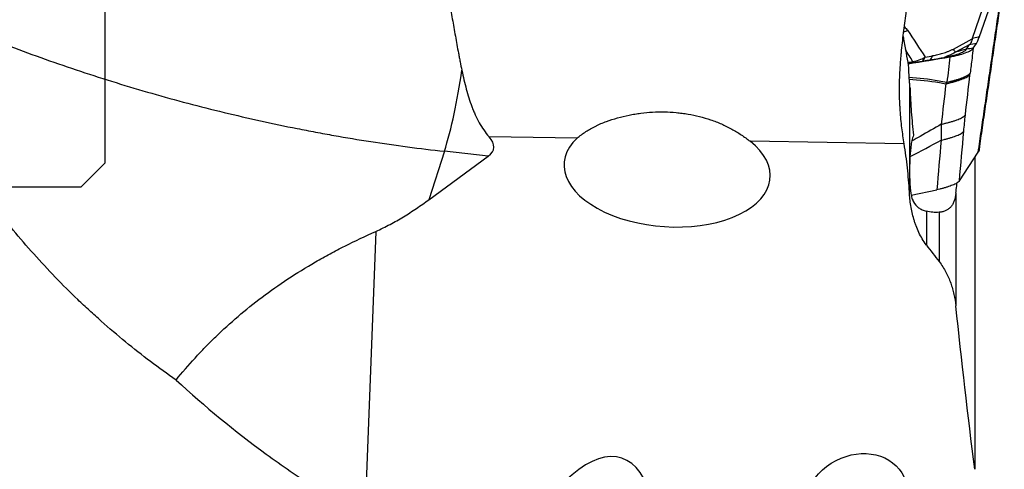
# Model space of a CAD drawing. Units: millimetres. Extents: x 201 to 309, y 191 to 319.
# Drawn here: x 267 to 287, y 245 to 254 of the extents above; entities that cross this region are included whole.
import ezdxf

# ---------------------------------------------------------------- set-up
doc = ezdxf.new("R2010")
doc.units = ezdxf.units.MM
doc.layers.add('1', color=4, linetype='Continuous')
doc.layers.add('NOCUT', color=7, linetype='Continuous')

msp = doc.modelspace()

# ---------------------------------------------------------------- linework, layer by layer
at = {"layer": '1'}
for p, q in [((286.3998, 253.8272), (286.821, 255.0429)), ((286.5466, 253.8575), (286.9631, 255.0599)), ((286.0057, 253.5993), (286.3955, 253.8092)), ((286.3998, 253.8272), (286.5466, 253.8575)), ((286.346, 253.6942), (286.05, 253.5348)), ((286.2798, 253.5959), (286.3367, 253.6828)), ((286.4835, 253.7131), (286.3367, 253.6828)), ((286.4182, 253.6133), (286.4835, 253.7131)), ((285.0923, 252.8817), (285.0923, 250.6372)), ((278.1993, 251.7496), (276.3681, 251.781)), ((284.985, 251.6334), (281.7855, 251.6882)), ((275.4412, 251.4776), (275.1195, 250.4742)), ((275.1195, 250.4742), (276.3524, 251.377)), ((276.3524, 251.377), (275.4412, 251.4776)), ((286.13, 250.8631), (286.5215, 251.4611)), ((286.4478, 251.3484), (286.4478, 244.8847)), ((285.1321, 250.566), (285.6615, 250.6788)), ((286.0568, 250.6066), (286.0568, 248.2738)), ((285.4455, 250.2357), (285.4455, 249.5365)), ((285.7118, 250.2128), (285.7118, 249.1916)), ((274.0199, 249.8181), (273.7881, 243.887))]:
    msp.add_line(p, q, dxfattribs=at)
for centre, major_axis, ratio, start_param, end_param in [((290.5291, 255.5471), (-4.1302, -1.7657), 0.101331, 6.191386, 6.2241651), ((286.6372, 254.7444), (-0.1877, -1.0588), 0.10841, 0.2481853, 0.5972511), ((289.5845, 255.3523), (-3.2509, -1.682), 0.038659, 6.1733829, 6.214769), ((285.0936, 254.0638), (-0.669, -0.4387), 0.891885, 1.1353905, 1.4782485), ((285.0936, 254.0638), (0.158, -0.7842), 0.477714, 0.3269076, 0.53821), ((275.1672, 253.6837), (0.3513, 3.1807), 0.218123, 3.9703087, 4.5703126), ((242.4498, 257.2974), (-34.0168, 5.7603), 0.072733, 3.0710395, 3.2309956), ((280.0649, 251.0821), (-2.1365, 0.1564), 0.545058, 5.8125088, 10.1002904), ((277.2741, 239.001), (-1.8302, -6.1206), 0.315253, 2.3372083, 4.1554229)]:
    msp.add_ellipse(centre, major_axis=major_axis, ratio=ratio, start_param=start_param, end_param=end_param, dxfattribs=at)
msp.add_ellipse((283.9758, 244.2041), major_axis=(-0.9634, -0.6051), ratio=0.835529, dxfattribs=at)
for points, degree in [([(286.5215, 251.4611), (287.0471, 255.0699)], 1), ([(286.5454, 251.5188), (287.0628, 255.0717)], 1), ([(284.9784, 253.9529), (285.0035, 253.9637), (285.0283, 253.9757), (285.0524, 253.9888)], 3), ([(285.0524, 253.9888), (285.1756, 253.8024), (285.2989, 253.616), (285.4214, 253.4291)], 3), ([(285.9338, 253.4368), (285.9917, 253.4469), (286.1076, 253.4719), (286.2593, 253.5186), (286.3707, 253.5684), (286.4091, 253.5994), (286.4182, 253.6133)], 3), ([(286.4182, 253.6133), (286.3721, 253.6075), (286.326, 253.6017), (286.2798, 253.5959)], 3), ([(286.4182, 253.6133), (286.4096, 253.5444), (286.4009, 253.4754), (286.3923, 253.4064)], 3), ([(285.1662, 253.3378), (285.1144, 253.4206), (285.0625, 253.5033), (285.0107, 253.586)], 3), ([(285.0624, 253.301), (285.3262, 253.3426), (285.5898, 253.3863), (285.853, 253.4321)], 3), ([(285.0641, 253.2923), (285.3543, 253.338), (285.6442, 253.3861), (285.9338, 253.4368)], 3), ([(285.4214, 253.4291), (285.4748, 253.4399), (285.5282, 253.4507), (285.5816, 253.4615)], 3), ([(285.5191, 253.3725), (285.5424, 253.3962), (285.5634, 253.4261), (285.5816, 253.4615)], 3), ([(286.2798, 253.5959), (286.2714, 253.5829), (286.2396, 253.5532), (286.148, 253.5053), (286.0146, 253.463), (285.9068, 253.4414), (285.853, 253.4321)], 3), ([(285.853, 253.4321), (285.88, 253.4337), (285.9069, 253.4352), (285.9338, 253.4368)], 3), ([(285.9339, 253.4368), (285.9134, 253.2618), (285.8927, 253.0867), (285.872, 252.9114)], 3), ([(286.05, 253.5348), (286.0416, 253.5442), (286.0266, 253.5661), (286.0057, 253.5993)], 3), ([(286.2798, 253.5959), (286.2034, 253.5756), (286.1268, 253.5553), (286.05, 253.5348)], 3), ([(286.3923, 253.4064), (286.3794, 253.3038), (286.3665, 253.2011), (286.3536, 253.0984)], 3), ([(285.0586, 253.3202), (285.0944, 253.326), (285.1303, 253.3319), (285.1662, 253.3378)], 3), ([(286.2558, 252.2314), (286.2873, 252.5113), (286.3188, 252.7913), (286.3503, 253.0712)], 3), ([(286.3503, 253.0713), (286.3513, 253.0802), (286.3524, 253.0893), (286.3536, 253.0985)], 3), ([(285.0923, 252.8817), (285.095, 252.8449), (285.0992, 252.8109), (285.1057, 252.7795)], 3), ([(285.8492, 252.8802), (285.8178, 252.6003), (285.7865, 252.3204), (285.7551, 252.0405)], 3), ([(285.872, 252.9114), (285.8644, 252.9009), (285.8568, 252.8905), (285.8492, 252.8803)], 3), ([(286.2215, 251.8931), (286.2312, 252.0033), (286.2428, 252.1163), (286.2558, 252.2314)], 3), ([(285.7551, 252.0405), (285.7525, 251.9275), (285.7516, 251.8167), (285.753, 251.7088)], 3), ([(286.13, 250.8631), (286.1605, 251.2064), (286.191, 251.5498), (286.2215, 251.8931)], 3), ([(285.1096, 251.3672), (285.329, 251.4821), (285.5432, 251.596), (285.753, 251.7088)], 3), ([(285.753, 251.7089), (285.7225, 251.3655), (285.692, 251.0222), (285.6615, 250.6788)], 3), ([(285.4455, 249.5349), (285.5336, 249.4196), (285.6224, 249.3047), (285.7118, 249.1901)], 3), ([(286.4478, 244.8843), (286.3085, 246.0131), (286.1775, 247.1425), (286.0568, 248.2727)], 3)]:
    msp.add_open_spline(points, degree=degree, dxfattribs=at)
for points, knots in [([(263.5648, 254.8759), (263.7968, 254.7652), (264.1479, 254.6023), (264.5036, 254.444), (264.6822, 254.3657), (264.7419, 254.3397), (264.8613, 254.288), (265.3993, 254.0571), (265.9412, 253.8396), (266.9105, 253.4734), (267.8859, 253.1278), (269.3668, 252.6705), (270.8655, 252.2742), (271.8768, 252.0512), (272.5126, 251.925), (272.64, 251.9004), (272.8951, 251.8526), (273.2776, 251.7829), (273.6598, 251.7196), (274.4239, 251.6014), (274.9328, 251.5339), (275.4412, 251.4776)], [0, 0, 0, 0, 0.0625, 0.09375, 0.09375, 0.109375, 0.109375, 0.125, 0.25, 0.25, 0.375, 0.5, 0.625, 0.75, 0.75, 0.78125, 0.78125, 0.8125, 0.875, 0.875, 1, 1, 1, 1]), ([(269.8722, 246.7354), (269.5137, 246.9838), (269.1642, 247.247), (268.6543, 247.6639), (268.403, 247.8778), (268.1571, 248.1), (267.9944, 248.25), (267.9139, 248.3257), (267.5158, 248.7074), (267.2112, 249.0235), (266.6289, 249.6754), (266.3514, 250.0112), (265.5588, 251.046), (265.0839, 251.7725), (264.5568, 252.72), (264.4547, 252.9115), (264.2572, 253.2982), (264.1621, 253.4928), (263.8877, 254.08), (263.7193, 254.476), (263.5648, 254.8759)], [0, 0, 0, 0, 0.125, 0.125, 0.1875, 0.21875, 0.21875, 0.25, 0.25, 0.375, 0.375, 0.5, 0.5, 0.75, 0.75, 0.8125, 0.8125, 0.875, 0.875, 1, 1, 1, 1]), ([(284.985, 251.6334), (284.968, 251.7393), (284.9354, 251.9608), (284.9115, 252.2017), (284.9007, 252.3588), (284.8988, 252.3906), (284.8953, 252.4544), (284.8909, 252.5505), (284.8886, 252.6478), (284.887, 252.844), (284.8899, 252.9769), (284.8997, 253.1795), (284.904, 253.2475), (284.9115, 253.3504), (284.9143, 253.3848), (284.9201, 253.4537), (284.9232, 253.4881), (284.9394, 253.6598), (284.9549, 253.7961), (284.9881, 254.0673), (285.0057, 254.2021), (285.027, 254.3699), (285.0312, 254.4034), (285.0394, 254.47), (285.0515, 254.5693), (285.0626, 254.6672), (285.0693, 254.7318)], [0, 0, 0, 0, 0.125, 0.25, 0.25, 0.28125, 0.28125, 0.3125, 0.375, 0.375, 0.5, 0.5, 0.5625, 0.5625, 0.59375, 0.59375, 0.625, 0.625, 0.75, 0.75, 0.875, 0.875, 0.90625, 0.90625, 0.9375, 1, 1, 1, 1]), ([(275.5437, 254.5769), (275.5543, 254.5187), (275.5649, 254.4596), (275.5858, 254.3416), (275.5963, 254.2825), (275.6274, 254.1051), (275.6481, 253.9866), (275.6902, 253.7493), (275.7116, 253.6304), (275.7396, 253.4819), (275.7453, 253.4521), (275.7567, 253.3927), (275.7625, 253.363), (275.7801, 253.2742), (275.792, 253.2156), (275.8043, 253.1574)], [0, 0, 0, 0, 0.125, 0.125, 0.25, 0.25, 0.5, 0.5, 0.75, 0.75, 0.8125, 0.8125, 0.875, 0.875, 1, 1, 1, 1]), ([(284.988, 254.0571), (284.9886, 254.0566), (284.9893, 254.0562), (285.0148, 254.0361), (285.0358, 254.0139), (285.0524, 253.9888)], [0, 0, 0, 0, 0.0235547, 0.0235547, 1, 1, 1, 1]), ([(284.9632, 253.8598), (284.9659, 253.8421), (284.9687, 253.8246), (284.9798, 253.756), (284.9883, 253.7061), (285.0056, 253.6092), (285.0143, 253.5622), (285.0398, 253.4255), (285.0559, 253.3415), (285.0693, 253.2646)], [0, 0, 0, 0, 0.0781284, 0.0781284, 0.3085963, 0.3085963, 0.5390642, 0.5390642, 1, 1, 1, 1]), ([(286.3955, 253.8092), (286.3924, 253.7846), (286.3865, 253.7629), (286.37, 253.7247), (286.3592, 253.7082), (286.346, 253.6942)], [0, 0, 0, 0, 0.5, 0.5, 1, 1, 1, 1]), ([(285.5816, 253.4615), (285.6154, 253.4684), (285.6495, 253.4759), (285.7185, 253.4928), (285.7533, 253.5022), (285.8065, 253.5182), (285.8244, 253.5239), (285.8515, 253.5332), (285.8606, 253.5363), (285.8788, 253.543), (285.888, 253.5464), (285.9155, 253.5571), (285.9337, 253.5646), (285.9699, 253.581), (285.9879, 253.5897), (286.0057, 253.5993)], [0, 0, 0, 0, 0.25, 0.25, 0.5, 0.5, 0.625, 0.625, 0.6875, 0.6875, 0.75, 0.75, 0.875, 0.875, 1, 1, 1, 1]), ([(286.05, 253.5348), (286.0003, 253.5058), (285.9482, 253.4797), (285.8691, 253.4453), (285.8436, 253.4349), (285.8179, 253.4251)], [0, 0, 0, 0, 0.683207, 0.683207, 1, 1, 1, 1]), ([(285.0693, 253.2646), (285.0721, 253.1929), (285.0758, 253.1252), (285.0819, 253.0292), (285.084, 252.9982), (285.0882, 252.9382), (285.0903, 252.9093), (285.0923, 252.8817)], [0, 0, 0, 0, 0.5, 0.5, 0.75, 0.75, 1, 1, 1, 1]), ([(275.8043, 253.1574), (275.8322, 253.0245), (275.8622, 252.8952), (275.9299, 252.644), (275.9675, 252.5223), (276.0225, 252.3755), (276.0339, 252.3465), (276.0577, 252.2889), (276.07, 252.2605), (276.1081, 252.1768), (276.1353, 252.1228), (276.2231, 251.9665), (276.2899, 251.8698), (276.3681, 251.781)], [0, 0, 0, 0, 0.25, 0.25, 0.5, 0.5, 0.5625, 0.5625, 0.625, 0.625, 0.75, 0.75, 1, 1, 1, 1]), ([(285.0836, 253.0161), (285.2893, 253.0023), (285.4972, 252.9788), (285.7624, 252.933), (285.8168, 252.9227), (285.8715, 252.9116)], [0, 0, 0, 0, 0.7954221, 0.7954221, 1, 1, 1, 1]), ([(285.0864, 252.9738), (285.294, 252.9615), (285.5039, 252.9394), (285.7609, 252.8966), (285.8051, 252.8888), (285.8493, 252.8803)], [0, 0, 0, 0, 0.8287055, 0.8287055, 1, 1, 1, 1]), ([(285.1057, 252.7795), (285.1123, 252.6176), (285.1211, 252.4558), (285.1445, 252.1331), (285.159, 251.9721), (285.1774, 251.8115)], [0, 0, 0, 0, 0.5, 0.5, 1, 1, 1, 1]), ([(278.1993, 251.7496), (278.2264, 251.7746), (278.2549, 251.7984), (278.3145, 251.8441), (278.3455, 251.8658), (278.4419, 251.9285), (278.5103, 251.9667), (278.6001, 252.0105), (278.6183, 252.0191), (278.655, 252.0358), (278.7102, 252.0602), (278.7664, 252.0826), (278.8798, 252.1248), (278.9569, 252.1498), (279.1135, 252.1937), (279.193, 252.2127), (279.314, 252.2369), (279.3547, 252.2443), (279.4362, 252.2575), (279.477, 252.2634), (279.5993, 252.2788), (279.6809, 252.2861), (279.8443, 252.2949), (280.0078, 252.2979), (280.1715, 252.289), (280.2943, 252.2777), (280.3353, 252.2732), (280.4173, 252.2625), (280.4579, 252.2564), (280.579, 252.2358), (280.738, 252.2022), (280.8919, 252.1567), (281.0432, 252.1051), (281.1175, 252.0763), (281.2269, 252.0284), (281.263, 252.0117), (281.3166, 251.9855), (281.3344, 251.9766), (281.3696, 251.9584), (281.4568, 251.9122), (281.5396, 251.8623), (281.6667, 251.7782), (281.7275, 251.7341), (281.7855, 251.6882)], [0, 0, 0, 0, 0.03125, 0.03125, 0.0625, 0.0625, 0.125, 0.125, 0.140625, 0.140625, 0.15625, 0.1875, 0.1875, 0.25, 0.25, 0.3125, 0.3125, 0.34375, 0.34375, 0.375, 0.375, 0.4375, 0.4375, 0.5, 0.5625, 0.5625, 0.59375, 0.59375, 0.625, 0.625, 0.6875, 0.75, 0.75, 0.8125, 0.8125, 0.84375, 0.84375, 0.859375, 0.859375, 0.875, 0.9375, 0.9375, 1, 1, 1, 1]), ([(285.7551, 252.0405), (285.611, 251.9567), (285.4648, 251.8724), (285.2619, 251.7566), (285.2073, 251.7256), (285.1523, 251.6944)], [0, 0, 0, 0, 0.7321761, 0.7321761, 1, 1, 1, 1]), ([(285.1774, 251.8115), (285.1645, 251.7749), (285.1539, 251.7368), (285.1407, 251.6776), (285.1367, 251.6575), (285.1295, 251.6167), (285.1263, 251.5958), (285.1177, 251.5332), (285.1133, 251.4909), (285.1065, 251.4052), (285.104, 251.3619), (285.1002, 251.2742), (285.099, 251.2307), (285.0974, 251.1444), (285.097, 251.1016), (285.097, 251.038), (285.0971, 251.0169), (285.0975, 250.9749), (285.0978, 250.954), (285.099, 250.8925), (285.1016, 250.8132), (285.1067, 250.739), (285.112, 250.6851), (285.1141, 250.6675), (285.1187, 250.6332), (285.1213, 250.6166), (285.1301, 250.5682), (285.1372, 250.5378), (285.1506, 250.4951), (285.1579, 250.4744), (285.1664, 250.4547), (285.1723, 250.4418), (285.1755, 250.4355), (285.2045, 250.3799), (285.2381, 250.34), (285.2935, 250.3), (285.3053, 250.2924), (285.3302, 250.2784), (285.3432, 250.2719), (285.384, 250.254), (285.4135, 250.2441), (285.4455, 250.2357)], [0, 0, 0, 0, 0.0625, 0.0625, 0.09375, 0.09375, 0.125, 0.125, 0.1875, 0.1875, 0.25, 0.25, 0.3125, 0.3125, 0.375, 0.375, 0.40625, 0.40625, 0.4375, 0.4375, 0.5, 0.5625, 0.5625, 0.59375, 0.59375, 0.625, 0.625, 0.6875, 0.6875, 0.71875, 0.734375, 0.734375, 0.75, 0.75, 0.875, 0.875, 0.90625, 0.90625, 0.9375, 0.9375, 1, 1, 1, 1]), ([(285.0923, 250.6354), (285.0835, 250.8022), (285.0699, 250.9687), (285.034, 251.3013), (285.0116, 251.4674), (284.985, 251.6334)], [0, 0, 0, 0, 0.5, 0.5, 1, 1, 1, 1]), ([(286.0568, 250.6066), (286.0633, 250.657), (286.0692, 250.7094), (286.0762, 250.7822), (286.0779, 250.8007), (286.0795, 250.8196)], [0, 0, 0, 0, 0.7475947, 0.7475947, 1, 1, 1, 1]), ([(285.4455, 249.5349), (285.4138, 249.5764), (285.3855, 249.6189), (285.3338, 249.7054), (285.3106, 249.7495), (285.2683, 249.8389), (285.2493, 249.8843), (285.2235, 249.9531), (285.2153, 249.9762), (285.1999, 250.0226), (285.1926, 250.046), (285.1582, 250.1631), (285.1376, 250.2571), (285.1071, 250.4458), (285.0974, 250.5405), (285.0923, 250.6354)], [0, 0, 0, 0, 0.125, 0.125, 0.25, 0.25, 0.375, 0.375, 0.4375, 0.4375, 0.5, 0.5, 0.75, 0.75, 1, 1, 1, 1]), ([(286.0568, 250.6066), (286.0496, 250.5506), (286.0386, 250.4988), (286.018, 250.4399), (286.0135, 250.4285), (286.0038, 250.4061), (285.9986, 250.3953), (285.9818, 250.3644), (285.9692, 250.3455), (285.9409, 250.3111), (285.9252, 250.2957), (285.8988, 250.2752), (285.8896, 250.2689), (285.8705, 250.2573), (285.8409, 250.2415), (285.8083, 250.2302), (285.762, 250.2188), (285.7374, 250.2149), (285.7118, 250.2128)], [0, 0, 0, 0, 0.25, 0.25, 0.3125, 0.3125, 0.375, 0.375, 0.5, 0.5, 0.625, 0.625, 0.6875, 0.6875, 0.75, 0.875, 0.875, 1, 1, 1, 1]), ([(274.0199, 249.8181), (274.1205, 249.863), (274.2181, 249.9112), (274.4087, 250.0125), (274.5016, 250.0657), (274.6839, 250.1762), (274.7731, 250.2334), (274.9485, 250.3514), (275.0346, 250.4121), (275.1195, 250.4742)], [0, 0, 0, 0, 0.25, 0.25, 0.5, 0.5, 0.75, 0.75, 1, 1, 1, 1]), ([(285.7118, 250.2128), (285.6663, 250.2091), (285.6214, 250.2092), (285.5327, 250.2169), (285.4888, 250.2245), (285.4455, 250.2357)], [0, 0, 0, 0, 0.5, 0.5, 1, 1, 1, 1]), ([(269.8722, 246.7354), (269.9987, 246.8896), (270.1303, 247.0418), (270.3022, 247.2294), (270.337, 247.2668), (270.4072, 247.3412), (270.4428, 247.3783), (270.5503, 247.489), (270.6234, 247.562), (270.9951, 247.9221), (271.314, 248.1958), (271.8298, 248.5833), (272.0079, 248.7086), (272.3772, 248.9517), (272.5685, 249.0695), (272.816, 249.2121), (272.8659, 249.2404), (272.9666, 249.2965), (273.0174, 249.3243), (273.1705, 249.4068), (273.2738, 249.4607), (273.5873, 249.6192), (273.8013, 249.7205), (274.0199, 249.8181)], [0, 0, 0, 0, 0.125, 0.125, 0.15625, 0.15625, 0.1875, 0.1875, 0.25, 0.25, 0.5, 0.5, 0.625, 0.625, 0.75, 0.75, 0.78125, 0.78125, 0.8125, 0.8125, 0.875, 0.875, 1, 1, 1, 1]), ([(285.7118, 249.1901), (285.7388, 249.1554), (285.7635, 249.1201), (285.8094, 249.0482), (285.8304, 249.0116), (285.889, 248.9005), (285.9218, 248.8244), (285.9635, 248.7079), (285.9761, 248.6686), (285.9988, 248.5899), (286.0088, 248.5505), (286.0354, 248.4319), (286.0483, 248.3525), (286.0568, 248.2727)], [0, 0, 0, 0, 0.125, 0.125, 0.25, 0.25, 0.5, 0.5, 0.625, 0.625, 0.75, 0.75, 1, 1, 1, 1]), ([(269.8722, 246.7354), (270.4685, 246.1878), (271.093, 245.6746), (272.0719, 244.9607), (272.4052, 244.7321), (273.086, 244.2945), (273.4334, 244.0855), (273.7881, 243.887)], [0, 0, 0, 0, 0.5, 0.5, 0.75, 0.75, 1, 1, 1, 1])]:
    msp.add_open_spline(points, degree=3, knots=knots, dxfattribs=at)
for points, weights in [([(285.8492, 252.8803), (286.2816, 252.9663), (286.3503, 253.0713)], [1, 0.749025342032, 1]), ([(285.872, 252.9114), (286.2876, 252.9976), (286.3536, 253.0984)], [1, 0.762169874702, 1]), ([(285.7551, 252.0405), (286.1871, 252.1265), (286.2558, 252.2314)], [1, 0.749380358535, 1]), ([(285.753, 251.7088), (286.1572, 251.795), (286.2215, 251.8931)], [1, 0.770718528553, 1]), ([(286.5454, 251.5188), (286.5414, 251.4914), (286.5215, 251.4611)], [0.999059868814, 0.997496038963, 1]), ([(286.13, 250.8631), (286.0658, 250.765), (285.6615, 250.6788)], [1, 0.770718528627, 1])]:
    msp.add_rational_spline(points, weights, degree=2, dxfattribs=at)
at = {"layer": 'NOCUT'}
for p, q in [((268.3942, 262.3812), (268.3942, 251.2312)), ((268.3942, 251.2312), (267.8942, 250.7312)), ((267.8942, 250.7312), (260.3942, 250.7312))]:
    msp.add_line(p, q, dxfattribs=at)

doc.saveas('drawing.dxf')
